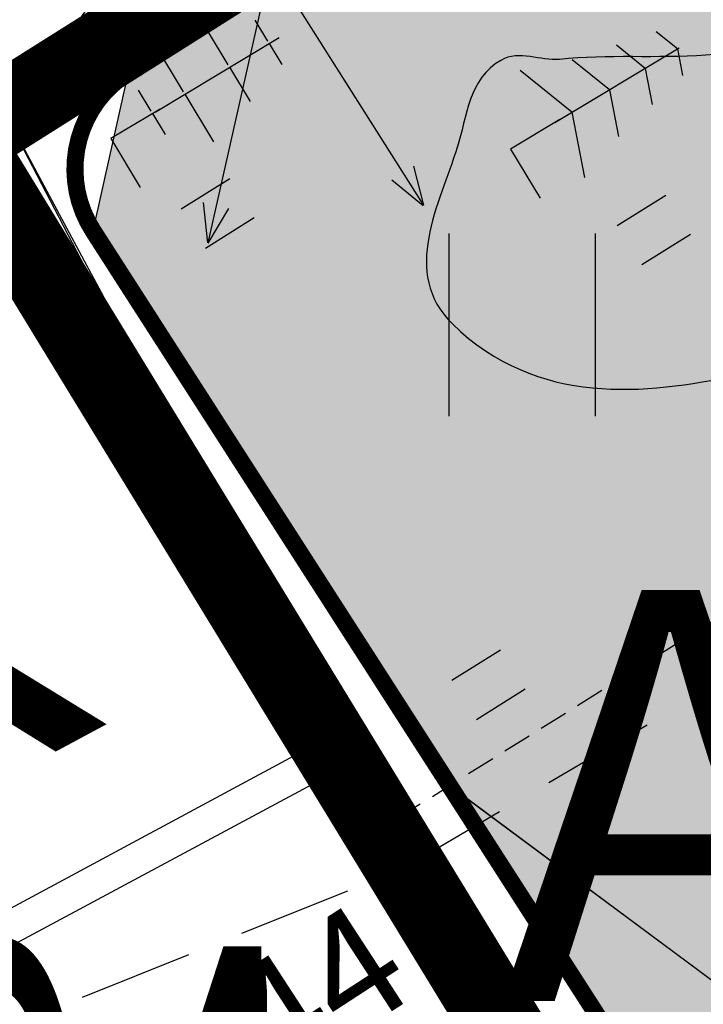
# Model space of a CAD drawing. Units: metres. Extents: x 68746 to 545911, y 50857 to 6585816.
# Drawn here: x 69993 to 69999, y 52376 to 52384 of the extents above; entities that cross this region are included whole.
import ezdxf
from ezdxf.enums import TextEntityAlignment as Align

# ---------------------------------------------------------------- set-up
doc = ezdxf.new("R2010")
doc.units = ezdxf.units.M
for name, pattern in [('04249 DP$0$DASHEDX2', [1.5, 1, -0.5]), ('2000+500$0$DASHED', [0.75, 0.5, -0.25]), ('2000+500$0$HIDDEN', [0.375, 0.25, -0.125]), ('ACAD_ISO03W100', [30, 12, -18]), ('DASHED', [0.75, 0.5, -0.25])]:
    doc.linetypes.add(name, pattern=pattern)
for name, color, linetype in [('04249 DP$0$g-54', 7, 'Continuous'), ('04249 DP$0$g-AED', 7, 'Continuous'), ('04249 DP$0$g-EHITISED', 7, 'Continuous'), ('04249 DP$0$g-HALJASTUS', 7, 'Continuous'), ('04249 DP$0$g-HORISONTAAL', 7, 'Continuous'), ('04249 DP$0$g-KORGUS', 7, 'Continuous'), ('04249 DP$0$g-POST', 7, 'Continuous'), ('04249 DP$0$g-RELJEEF', 7, 'Continuous'), ('04249 DP$0$g-TEE', 7, 'Continuous'), ('04249 DP$0$K-kr-KINNISTU', 48, 'Continuous'), ('04249 DP$0$K-kr-tehno-KINNISTU', 48, 'Continuous'), ('2000+500$0$13', 7, 'Continuous'), ('2000+500$0$15', 7, 'Continuous'), ('2000+500$0$21', 7, 'Continuous'), ('2000+500$0$23', 7, 'Continuous'), ('2000+500$0$44', 7, 'Continuous'), ('2000+500$0$49', 7, 'Continuous'), ('2000+500$0$AADRESSNR', 7, 'Continuous'), ('2000+500$0$KRUNDI$PIIR', 7, 'Continuous'), ('K-kr-KINNISTU', 48, 'Continuous'), ('K-re-dim', 7, 'Continuous'), ('K-re-kate2', 253, 'Continuous'), ('K-re-P', 1, 'Continuous'), ('K-teemaaala', 1, 'ACAD_ISO03W100')]:
    doc.layers.add(name, color=color, linetype=linetype)
doc.styles.add('04249 DP$0$ISOCP', font='ISOCP', dxfattribs={"height": 0.2})
doc.styles.add('04249 DP$0$txt', font='TXT', dxfattribs={"height": 0.2})
doc.styles.add('2000+500$0$txt', font='TXT', dxfattribs={"height": 0.2})

# ---------------------------------------------------------------- blocks, each defined once
blk = doc.blocks.new('2000+500$0$HEIN_2')
at = {"layer": '2000+500$0$49', "color": 3, "linetype": 'Continuous'}
for p, q in [((-0.64, -0.8), (-0.64, 0.8)), ((0.64, -0.8), (0.64, 0.8))]:
    blk.add_line(p, q, dxfattribs=at)
blk = doc.blocks.new('2000+500')
at = {"layer": '2000+500$0$15', "color": 7, "linetype": '2000+500$0$HIDDEN'}
blk.add_lwpolyline([(70000, 52379.8718), (69996.0268, 52377.3846), (69995.9268, 52377.322)], dxfattribs=at)
at = {"layer": '2000+500$0$23', "color": 197, "linetype": 'Continuous'}
blk.add_lwpolyline([(69985.5727, 52379.48), (69992.6817, 52383.2956), (69995.6002, 52377.8491), (69990.07800000001, 52374.887), (69989.6144, 52375.7494), (69988.0321, 52374.9066), (69985.5727, 52379.48)], dxfattribs=at)
at = {"layer": '2000+500$0$44', "color": 31, "linetype": 'Continuous'}
blk.add_line((70000, 52387.8944), (69992.6817, 52383.2956), dxfattribs=at)
blk.add_lwpolyline([(69995.6002, 52377.8491), (69995.9268, 52377.322), (69998.1942, 52373.66250000001), (69998.44200000001, 52373.2625), (70000, 52370.7479)], dxfattribs=at)
at = {"layer": '2000+500$0$KRUNDI$PIIR', "color": 3, "linetype": 'Continuous'}
blk.add_lwpolyline([(70187.85, 52074.06), (70127.54000000001, 52170.05), (70127.41, 52171.15), (70103.95, 52207.81), (70093.14, 52224.63), (70082.23000000001, 52241.39), (70071.53, 52258.26), (70057.72, 52279.5), (70034.88, 52315.01), (70020.33, 52337.71), (70006.37000000001, 52360.02), (69992.18000000001, 52383.29), (70001.96, 52389.48), (69973.23000000001, 52432.58), (69967.13, 52421.28000000001), (69963.26000000001, 52427.14), (69913.82, 52502), (69932.2, 52547.65)], dxfattribs=at)
at = {"layer": '2000+500$0$KRUNDI$PIIR', "color": 5, "linetype": 'Continuous'}
blk.add_lwpolyline([(69973.23000000001, 52432.58), (70001.96, 52389.48), (69954.16, 52359.36), (69943.19, 52376.9)], close=True, dxfattribs=at)
at = {"layer": '2000+500$0$KRUNDI$PIIR', "color": 251, "linetype": '2000+500$0$DASHED'}
blk.add_lwpolyline([(70006.37000000001, 52360.02), (69969.21, 52335.82), (69954.16, 52359.36), (69992.18000000001, 52383.29)], close=True, dxfattribs=at)
at = {"layer": '2000+500$0$49', "color": 3, "linetype": 'Continuous'}
blk.add_blockref('2000+500$0$HEIN_2', (69997.0784, 52381.68210000001), dxfattribs=at)
at = {"layer": '2000+500$0$13', "color": 253, "linetype": 'Continuous', "style": '2000+500$0$txt'}
blk.add_text('A', height=3.6, dxfattribs=at).set_placement((69998.37920000001, 52377.095), align=Align.MIDDLE)
at = {"layer": '2000+500$0$21', "color": 7, "linetype": 'Continuous', "style": '2000+500$0$txt'}
blk.add_text('K', height=3.6, rotation=28.26966666666667, dxfattribs=at).set_placement((69992.06163960228, 52377.44298091509), align=Align.CENTER)
at = {"layer": '2000+500$0$AADRESSNR', "color": 4, "linetype": 'Continuous', "style": '2000+500$0$txt', "width": 0.5}
blk.add_text('104', height=4.8, dxfattribs=at).set_placement((69992.4906, 52373.2173), align=Align.MIDDLE)
blk = doc.blocks.new('04249 DP')
at = {"layer": '04249 DP$0$g-54', "linetype": 'Continuous'}
blk.add_line((69995.235, 52377.99000000001, 37.47), (69992.354, 52376.438, 37.551), dxfattribs=at)
at = {"layer": '04249 DP$0$g-AED', "linetype": 'Continuous'}
for p, q in [((69995.247, 52385.5226, 37.5461), (69993.1364, 52384.1828, 37.5498)), ((69993.21710000001, 52382.25440000001, 37.5284), (69994.3722, 52380.03750000001, 37.49480000000001)), ((69993.4399, 52380.9611, 37.5116), (69993.7947, 52381.146, 37.5116)), ((69994.3722, 52380.03750000001, 37.49480000000001), (69995.5273, 52377.8206, 37.46120000000001)), ((69994.595, 52378.7442, 37.478), (69994.9498, 52378.9291, 37.478)), ((69995.5273, 52377.8206, 37.46120000000001), (69995.982, 52376.948, 37.448))]:
    blk.add_line(p, q, dxfattribs=at)
at = {"layer": '04249 DP$0$g-AED', "linetype": 'Continuous', "extrusion": (0.008544766802421723, -0.01073865488199879, 0.9999058296917853)}
for p, q in [((69993.13640000003, 52384.18280000002, 37.54979999999989), (69992.44200000002, 52383.74200000003, 37.55099999999993)), ((69992.44200000002, 52383.74200000003, 37.55099999999993), (69993.21710000001, 52382.25440000002, 37.52839999999981))]:
    blk.add_line(p, q, dxfattribs=at)
at = {"layer": '04249 DP$0$g-EHITISED', "linetype": 'Continuous'}
blk.add_line((69995.235, 52377.99000000001, 37.47), (69992.433, 52383.116, 37.368), dxfattribs=at)
at = {"layer": '04249 DP$0$g-HALJASTUS', "linetype": 'Continuous'}
for p, q in [((69994.85181505533, 52384.16642024373, 37.337), (69994.74079799253, 52384.3511816883, 37.337)), ((69993.86547834998, 52383.54599713757, 37.337), (69994.95241230233, 52384.19898326364, 37.337)), ((69993.86547834998, 52383.54599713757, 37.337), (69994.95241230233, 52384.19898326364, 37.337)), ((69994.50571846304, 52383.95840387617, 37.337), (69994.32462144188, 52384.25989378993, 37.337)), ((69998.43610540028, 52384.09872834672, 37.531), (69998.2516152644, 52384.24820866085, 37.531)), ((69994.1140121631, 52383.72309880186, 37.337), (69993.86279232542, 52384.14129143275, 37.337)), ((69994.86348937733, 52384.14689403767, 37.337), (69994.97460080234, 52383.96207262885, 37.337)), ((69997.36413758498, 52383.45461821577, 37.531), (69998.45102003324, 52384.10769005812, 37.531)), ((69997.36413758498, 52383.45461821577, 37.531), (69998.45102003324, 52384.10769005812, 37.531)), ((69998.15328452978, 52383.92879060667, 37.531), (69997.90275069336, 52384.13168482361, 37.531)), ((69998.43610540028, 52384.09872834672, 37.531), (69998.48147801144, 52383.86565689692, 37.531)), ((69994.51739278504, 52383.93887767011, 37.337), (69994.69860127452, 52383.6373964023, 37.337)), ((69997.84059153519, 52383.74090369177, 37.531), (69997.5163697287, 52384.00352664891, 37.531)), ((69997.5130267658, 52383.54408081752, 37.531), (69997.06119599857, 52383.90986437266, 37.531)), ((69998.15328452978, 52383.92879060667, 37.531), (69998.21481396566, 52383.61232987455, 37.531)), ((69993.83157701585, 52383.5533928302, 37.337), (69993.72060281121, 52383.73818002683, 37.337)), ((69994.12572934324, 52383.70359834783, 37.337), (69994.37701779109, 52383.28538861084, 37.337)), ((69997.84059153519, 52383.74090369177, 37.531), (69997.92026479082, 52383.3313395701, 37.531)), ((69993.91020514278, 52383.57281366159, 37.337), (69993.47839226908, 52383.31329320553, 37.337)), ((69993.84329419599, 52383.53389237618, 37.337), (69993.95437986897, 52383.34911382551, 37.337)), ((69997.5130267658, 52383.54408081752, 37.531), (69997.62387816557, 52382.97341399827, 37.531)), ((69997.40875290945, 52383.48142609384, 37.531), (69996.977, 52383.222, 37.531)), ((69993.47839226908, 52383.31329320553, 37.337), (69993.73627324027, 52382.88411178451, 37.337)), ((69996.977, 52383.222, 37.531), (69997.23490672323, 52382.79277572085, 37.531)), ((69994.5183, 52382.9621, 18.4034), (69994.0925, 52382.6953, 18.4034)), ((69998.33499999999, 52382.8167, 18.4034), (69997.9092, 52382.5499, 18.4034)), ((69994.7332, 52382.619, 18.4034), (69994.3074, 52382.3523, 18.4034)), ((69998.5499, 52382.4736, 18.4034), (69998.1241, 52382.2069, 18.4034)), ((69996.8884, 52378.8342, 18.4034), (69996.4626, 52378.5674, 18.4034)), ((69997.1033, 52378.4911, 18.4034), (69996.6775, 52378.2244, 18.4034))]:
    blk.add_line(p, q, dxfattribs=at)
at = {"layer": '04249 DP$0$g-HORISONTAAL', "linetype": 'Continuous'}
for points, knots in [([(70000.07920000001, 52390.9343, 37.5), (70000.08933333334, 52390.5834, 37.5), (70000.09946666667, 52390.23250000001, 37.5), (70000.1096, 52389.8816, 37.5), (70000.11257780988, 52389.77848353735, 37.5), (70000.06032581611, 52389.65502772775, 37.5), (69999.9694, 52389.6057, 37.5), (69999.96440534088, 52389.60299037147, 37.5), (69999.95939455998, 52389.60037582689, 37.5), (69999.9544, 52389.59770000001, 37.5), (69999.82371847716, 52389.52768759964, 37.5), (69999.69307344045, 52389.45752136312, 37.5), (69999.56240000001, 52389.3875, 37.5), (69999.32404015012, 52389.25977487435, 37.5), (69999.03226824156, 52389.25487164051, 37.5), (69998.811, 52389.0814, 37.5), (69998.7652744171, 52389.04555169289, 37.5), (69998.80396363331, 52388.96378272811, 37.5), (69998.8299, 52388.91480000001, 37.5), (69999.0301529097, 52388.53660771316, 37.5), (69999.28204946779, 52388.180594888, 37.5), (69999.47600000001, 52387.79300000001, 37.5), (69999.66664075988, 52387.41201943177, 37.5), (69999.82890103564, 52387.015933096, 37.5), (69999.9793, 52386.6243, 37.5), (70000.23219347475, 52385.96577515651, 37.5), (70000.6009991817, 52385.01021648679, 37.5), (69999.92730000001, 52384.4853, 37.5), (69999.11878282206, 52383.85533931712, 37.5), (69998.25469503418, 52384.09713983207, 37.5), (69997.40430000001, 52384.0077, 37.5), (69997.23408555225, 52383.98979778866, 37.5), (69997.05794776265, 52384.09493770589, 37.5), (69996.8904, 52383.99920000001, 37.5), (69996.61177388261, 52383.83999151606, 37.5), (69996.59354967717, 52383.50484539847, 37.5), (69996.5086, 52383.23450000001, 37.5), (69996.35513739269, 52382.74611780594, 37.5), (69996.01222827924, 52382.13492500849, 37.5), (69996.4673, 52381.691, 37.5), (69997.21299948255, 52380.96356598462, 37.5), (69998.15977851352, 52381.07409847774, 37.5), (69998.9572, 52381.2415, 37.5), (69999.22357225223, 52381.29741913595, 37.5), (69999.54088942567, 52381.34560935779, 37.5), (69999.75, 52381.5344, 37.5), (69999.76886666667, 52381.55143333333, 37.5), (69999.78773333335, 52381.56846666667, 37.5), (69999.8066, 52381.5855, 37.5)], [0, 0, 0, 0, 0.06405088044882731, 0.06405088044882731, 0.06405088044882731, 0.08287305263985938, 0.08287305263985938, 0.08287305263985938, 0.0839069760977537, 0.0839069760977537, 0.0839069760977537, 0.1109593476450498, 0.1109593476450498, 0.1109593476450498, 0.1603052529729789, 0.1603052529729789, 0.1603052529729789, 0.1705026959903055, 0.1705026959903055, 0.1705026959903055, 0.2492364546747834, 0.2492364546747834, 0.2492364546747834, 0.3266266191273382, 0.3266266191273382, 0.3266266191273382, 0.456756954010029, 0.456756954010029, 0.456756954010029, 0.6129284530752223, 0.6129284530752223, 0.6129284530752223, 0.6441876260455089, 0.6441876260455089, 0.6441876260455089, 0.6961705463772215, 0.6961705463772215, 0.6961705463772215, 0.7900783133644019, 0.7900783133644019, 0.7900783133644019, 0.9439594930863446, 0.9439594930863446, 0.9439594930863446, 0.9953622670443889, 0.9953622670443889, 0.9953622670443889, 1, 1, 1, 1]), ([(69990.36970000001, 52381.9881, 37.5), (69991.05936666667, 52382.49616666667, 37.5), (69991.74903333334, 52383.00423333333, 37.5), (69992.4387, 52383.5123, 37.5), (69992.50359183838, 52383.56010480428, 37.5), (69992.5633277804, 52383.61311665809, 37.5), (69992.6247, 52383.6668, 37.5), (69992.95746407681, 52383.95787449314, 37.5), (69993.20370266524, 52384.34534007493, 37.5), (69993.42970000001, 52384.7016, 37.5), (69993.57817560618, 52384.93565545195, 37.5), (69993.61634301809, 52385.37247274445, 37.5), (69993.3736, 52385.5611, 37.5), (69992.98758509263, 52385.86105891603, 37.5), (69992.40155155573, 52385.70558478053, 37.5), (69992.0065, 52385.4767, 37.5), (69991.292, 52385.06273333333, 37.5), (69990.5775, 52384.64876666667, 37.5), (69989.863, 52384.23480000001, 37.5)], [0, 0, 0, 0, 0.2910003743242786, 0.2910003743242786, 0.2910003743242786, 0.3183810644036696, 0.3183810644036696, 0.3183810644036696, 0.4668409069159343, 0.4668409069159343, 0.4668409069159343, 0.5643759735602707, 0.5643759735602707, 0.5643759735602707, 0.7194782294854889, 0.7194782294854889, 0.7194782294854889, 1, 1, 1, 1])]:
    blk.add_open_spline(points, degree=3, knots=knots, dxfattribs=at)
at = {"layer": '04249 DP$0$g-KORGUS', "linetype": 'Continuous'}
blk.add_circle((69996.018, 52376.913, 37.443), 0.175, dxfattribs=at)
at = {"layer": '04249 DP$0$g-POST', "linetype": 'Continuous'}
for p, q in [((69996.21511284856, 52382.73302929573), (69995.01289482138, 52384.63495799262)), ((69994.32870654907, 52382.40125433159), (69994.82515124611, 52384.5958366951)), ((69996.21838935031, 52382.73076778177), (69996.13092170266, 52383.07278469508)), ((69995.93601340875, 52382.9519035218), (69996.21204152775, 52382.72835844897)), ((69994.28638970328, 52382.75340687503), (69994.32323115466, 52382.40012747592)), ((69994.32942126399, 52382.39733782107), (69994.50964629892, 52382.70089144578))]:
    blk.add_line(p, q, dxfattribs=at)
at = {"layer": '04249 DP$0$g-RELJEEF', "linetype": 'Continuous'}
blk.add_open_spline([(69998.0742, 52400, 38.1652), (69999.42604272912, 52397.71450781138, 38.16792956355403), (70000.73090006357, 52395.39890973851, 38.16599395757682), (70002.06300000001, 52393.1041, 38.159), (70003.38337508653, 52390.8294886708, 38.15206760169558), (70005.50318146002, 52389.01428488224, 37.622), (70006.5996, 52386.6634, 37.622), (70006.78284147533, 52386.27050294614, 37.622), (70006.56139171711, 52385.78036572362, 37.622), (70006.4408, 52385.3533, 37.622), (70006.32358238437, 52384.93818338138, 37.622), (70006.31089070934, 52384.4130275972, 37.622), (70005.9646, 52384.16220000001, 37.622), (70005.58093333335, 52383.88430000001, 37.622), (70005.19726666667, 52383.6064, 37.622), (70004.81360000001, 52383.3285, 37.622)], degree=3, knots=[0, 0, 0, 0, 0.4005966474743581, 0.4005966474743581, 0.4005966474743581, 0.7976673315906926, 0.7976673315906926, 0.7976673315906926, 0.8640286847754324, 0.8640286847754324, 0.8640286847754324, 0.9285332774358656, 0.9285332774358656, 0.9285332774358656, 1, 1, 1, 1], dxfattribs=at)
at = {"layer": '04249 DP$0$g-TEE', "linetype": '04249 DP$0$DASHEDX2'}
blk.add_polyline3d([(69971.76180000001, 52370.92490000001, 37.5214), (69982.0939, 52371.32810000001, 37.492), (69996.018, 52376.913, 37.443), (70004.55500000001, 52381.936, 37.622)], dxfattribs=at)
at = {"layer": '04249 DP$0$K-kr-KINNISTU', "const_width": 0.7}
blk.add_lwpolyline([(70197.57831303662, 52059.25225538931), (70187.85, 52074.06), (70127.54000000001, 52170.05), (70127.41, 52171.15), (70103.95, 52207.81), (70093.14, 52224.63), (70082.23000000001, 52241.39), (70071.53, 52258.26), (70057.72, 52279.5), (70034.88, 52315.01), (70020.33, 52337.71), (70006.37000000001, 52360.02), (69992.18000000001, 52383.29), (70001.96, 52389.48), (69973.23000000001, 52432.58), (69967.13, 52421.28000000001), (69963.26000000001, 52427.14), (69913.82, 52502), (69932.2, 52547.65)], dxfattribs=at)
for points in [[(69973.23000000001, 52432.58), (70001.96, 52389.48), (69954.16, 52359.36), (69943.19, 52376.9)], [(70006.37000000001, 52360.02), (69969.21, 52335.82), (69954.16, 52359.36), (69992.18000000001, 52383.29)]]:
    blk.add_lwpolyline(points, close=True, dxfattribs=at)
at = {"layer": '04249 DP$0$K-kr-tehno-KINNISTU', "const_width": 0.2}
blk.add_lwpolyline([(70197.57831303662, 52059.25225538931), (70187.85, 52074.06), (70127.54000000001, 52170.05), (70127.41, 52171.15), (70103.95, 52207.81), (70093.14, 52224.63), (70082.23000000001, 52241.39), (70071.53, 52258.26), (70057.72, 52279.5), (70034.88, 52315.01), (70020.33, 52337.71), (70006.37000000001, 52360.02), (69992.18000000001, 52383.29), (70001.96, 52389.48), (69973.23000000001, 52432.58), (69967.13, 52421.28000000001), (69963.26000000001, 52427.14), (69913.82, 52502), (69932.2, 52547.65)], dxfattribs=at)
for points in [[(69973.23000000001, 52432.58), (70001.96, 52389.48), (69954.16, 52359.36), (69943.19, 52376.9)], [(70006.37000000001, 52360.02), (69969.21, 52335.82), (69954.16, 52359.36), (69992.18000000001, 52383.29)]]:
    blk.add_lwpolyline(points, close=True, dxfattribs=at)
at = {"layer": '04249 DP$0$g-EHITISED', "linetype": 'Continuous', "extrusion": (-0.008373422061805564, 0.01531840199969443, 0.9998476045693917), "style": '04249 DP$0$txt'}
blk.add_text('K', height=1, rotation=298.6657964943054, dxfattribs=at).set_placement((69991.24073728146, 52382.59762397844, 253.7117425195297), align=Align.TOP_LEFT)
at = {"layer": '04249 DP$0$g-KORGUS', "linetype": 'Continuous', "style": '04249 DP$0$ISOCP'}
blk.add_text('37.44', height=1, rotation=33.04539996411162, dxfattribs=at).set_placement((69993.3269, 52373.9728, 37.443))

msp = doc.modelspace()

# ---------------------------------------------------------------- hatches: boundary and pattern name
at = {"layer": 'K-re-kate2', "ltscale": 0.5}
for points in [[(69996.44346848155, 52377.64543203648), (69993.32275441584, 52382.50588846819), (69993.6321717996, 52383.89287579225), (69995.97919339452, 52385.36773580686), (70002.05475423094, 52389.18469506326), (70002.42118292795, 52388.52695995873), (70004.10210395559, 52385.77717612879), (70005.18555185232, 52383.15776302038), (70005.75619902425, 52380.38737978737), (70006.04424900132, 52371.50427110117), (70006.43964785514, 52370.2204258535), (69999.7706131074, 52375.17408088365)], [(70148.85958738427, 52156.04204586981), (70156.832089694, 52142.01023382465), (70154.45663338903, 52141.82683669276), (70151.77821320953, 52140.88256341263), (70151.00579932198, 52140.43403056891), (70110.76104506891, 52114.59440574481), (70106.9790568898, 52120.48478479993), (70118.91116235401, 52128.14593553322), (70125.63146204846, 52132.59266514323), (70127.62850213419, 52135.41797466754), (70128.25031701398, 52138.66517886376), (70127.22798823367, 52142.42932946603), (70125.0609445065, 52145.81439182536), (70123.33200020864, 52152.05348056049), (70123.68633978897, 52156.62868231297), (70124.32996292059, 52158.77542354892), (70127.31252974804, 52164.4845326146), (70128.35586532574, 52167.75211865796), (70128.32115056025, 52170.70992265066), (70127.34565228193, 52173.68141079133), (70125.44439779513, 52176.72878816013), (70098.70915474827, 52218.36845180267), (69996.44346848155, 52377.64543203647), (70006.4396478552, 52370.22042585341), (70085.37754129388, 52247.27606639232), (70129.29772996443, 52178.87115680723), (70131.94049291403, 52174.75510070422), (70134.26065584744, 52171.14148836586), (70134.43423115936, 52168.25819145391), (70133.85890179437, 52164.76256578558), (70131.9741275707, 52160.44978753195), (70130.9247147374, 52158.44104383336), (70129.61517898015, 52155.6226977253), (70129.29652400147, 52153.11332290064), (70129.9400918819, 52149.58890860863), (70131.3765199274, 52147.01317750289), (70133.26778972478, 52145.14001535718), (70135.08479817098, 52144.04857902003), (70138.56036303392, 52143.14551813396), (70141.37254248367, 52143.33625095544), (70144.3625029798, 52144.49656106316), (70146.96906461142, 52146.70495347737), (70148.43372684153, 52149.05495015653), (70149.2375331957, 52152.03380617374), (70149.18760752512, 52154.59026838679)]]:
    msp.add_hatch(color=256, dxfattribs=at).paths.add_polyline_path(points)

# ---------------------------------------------------------------- linework, layer by layer
at = {"layer": 'K-kr-KINNISTU', "linetype": 'Continuous', "const_width": 0.7}
msp.add_lwpolyline([(70197.57831303662, 52059.25225538931), (70187.85, 52074.06), (70127.54000000001, 52170.05), (70127.41, 52171.15), (70103.95, 52207.81), (70093.14, 52224.63), (70082.23000000001, 52241.39), (70071.53, 52258.26), (70057.72, 52279.5), (70034.88, 52315.01), (70020.33, 52337.71), (70006.37000000001, 52360.02), (69992.18000000001, 52383.29), (70001.96, 52389.48), (69973.23000000001, 52432.58), (69967.13, 52421.28000000001), (69963.26000000001, 52427.14), (69913.82, 52502), (69932.2, 52547.65)], dxfattribs=at)
msp.add_lwpolyline([(69973.23000000001, 52432.58), (70001.96, 52389.48), (69954.16, 52359.36), (69943.19, 52376.9)], close=True, dxfattribs=at)
at = {"layer": 'K-kr-KINNISTU', "linetype": 'DASHED', "const_width": 0.7}
msp.add_lwpolyline([(70006.37000000001, 52360.02), (69969.21, 52335.82), (69954.16, 52359.36), (69992.18000000001, 52383.29)], close=True, dxfattribs=at)
at = {"layer": 'K-re-kate2', "ltscale": 0.5}
msp.add_lwpolyline([(69996.44346848155, 52377.64543203648), (69993.32275441584, 52382.50588846819), (69993.6321717996, 52383.89287579225), (69995.97919339452, 52385.36773580686), (70002.05475423094, 52389.18469506326), (70002.42118292795, 52388.52695995873), (70004.10210395559, 52385.77717612879), (70005.18555185232, 52383.15776302038), (70005.75619902425, 52380.38737978737), (70006.04424900132, 52371.50427110117), (70006.43964785514, 52370.2204258535), (69999.7706131074, 52375.17408088365)], close=True, dxfattribs=at)
msp.add_lwpolyline([(70098.70915474827, 52218.36845180267), (69996.44346848155, 52377.64543203647), (70006.4396478552, 52370.22042585341), (70085.37754129388, 52247.27606639232)], dxfattribs=at)
at = {"layer": 'K-re-P', "const_width": 0.15}
for points in [[(69942.73649074753, 52477.78724795355, 0.01965542869599737), (69965.6268530209, 52445.50915572501, -0.01704769220127962), (69985.34982822475, 52418.00251043597), (69997.54642192778, 52399.70630585751, -0.01559899224172272), (70014.0289922147, 52373.22677385384, 0.01129949490887406), (70025.80454201154, 52353.94153654204)], [(70025.80454201154, 52353.94153654204, -0.01139868549689191), (70013.92574718635, 52373.40470032989, 0.01549611145070012), (69997.54642192776, 52399.70630585751), (69985.34982822469, 52418.00251043606)], [(70124.32996292064, 52158.77542354905), (70127.31252974803, 52164.4845326146, 0.2692897376222702), (70126.86399363732, 52174.51779298519), (69993.32275441586, 52382.50588846818, -0.4170682394865677), (69993.6321717996, 52383.89287579225), (70002.0184533161, 52389.16278524116)]]:
    msp.add_lwpolyline(points, format="xyb", dxfattribs=at)
at = {"layer": 'K-teemaaala', "const_width": 0.5}
msp.add_lwpolyline([(70187.85, 52074.06), (70127.41, 52171.15), (70104.04950000001, 52207.91999749994), (70093.10966197355, 52224.67286445163), (70082.20895741158, 52241.34464352889), (70034.85305536413, 52315.05211872028), (70006.37000000001, 52360.02), (69992.30114059798, 52383.09134307859), (69992.16476352862, 52383.30777149543), (70001.96, 52389.48), (69973.23000000001, 52432.58), (69967.13, 52421.28000000001), (69963.2628, 52427.14), (69913.81999999992, 52502.00000000012), (69606.72, 52985.3)], dxfattribs=at)

# ---------------------------------------------------------------- block references
at = {"layer": 'K-re-dim', "ltscale": 0.5}
for name in ['2000+500', '04249 DP']:
    msp.add_blockref(name, (0, 0), dxfattribs=at)

doc.saveas('drawing.dxf')
